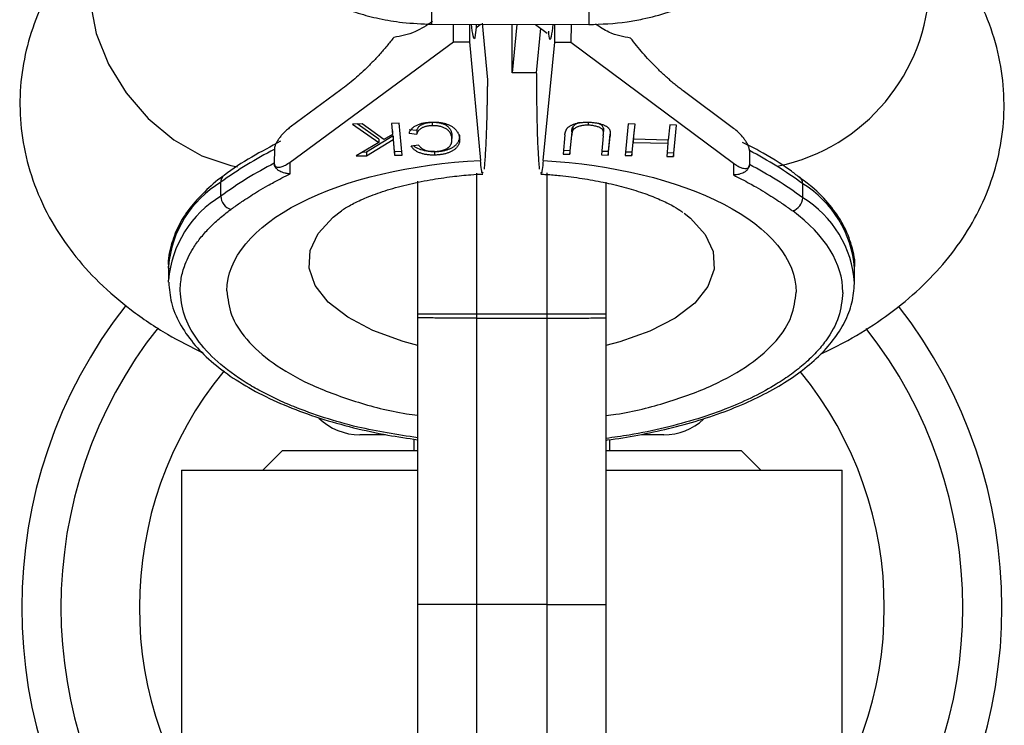
# Model space of a CAD drawing. Units: millimetres. Extents: x -4628 to 4628, y -2580 to 2580.
# Drawn here: x -1325 to -1275, y -1006 to -970 of the extents above; entities that cross this region are included whole.
import ezdxf

# ---------------------------------------------------------------- set-up
doc = ezdxf.new("R2010")
doc.units = ezdxf.units.MM

msp = doc.modelspace()

# ---------------------------------------------------------------- linework, layer by layer
at = {"color": 7, "linetype": 'Continuous', "lineweight": 25}
for p, q in [((-1304.081, -970.27), (-1304.032, -951.544)), ((-1296.032, -951.565), (-1296.081, -970.291)), ((-1304.081, -970.27), (-1296.081, -970.291)), ((-1302.984, -971.169), (-1302.981, -970.273)), ((-1302.153, -970.275), (-1302.156, -971.171)), ((-1301.793, -970.429), (-1301.596, -970.276)), ((-1301.512, -970.211), (-1301.246, -973.11)), ((-1299.749, -970.281), (-1299.988, -972.745)), ((-1299.988, -972.745), (-1299.981, -970.281)), ((-1298.785, -970.284), (-1298.19, -970.726)), ((-1297.811, -971.183), (-1297.809, -970.286)), ((-1296.981, -970.288), (-1296.984, -971.185)), ((-1298.738, -972.748), (-1298.518, -970.482)), ((-1311.307, -977.296), (-1302.984, -971.169)), ((-1302.984, -971.169), (-1302.156, -971.171)), ((-1302.156, -971.171), (-1301.601, -977.218)), ((-1298.398, -977.227), (-1297.811, -971.183)), ((-1297.811, -971.183), (-1296.984, -971.185)), ((-1296.984, -971.185), (-1288.693, -977.356)), ((-1298.738, -972.748), (-1299.988, -972.745)), ((-1308.72, -973.622), (-1311.302, -975.523)), ((-1288.689, -975.582), (-1291.26, -973.668)), ((-1307.632, -975.352), (-1308.135, -975.361)), ((-1306.782, -976.129), (-1307.887, -975.357)), ((-1306.53, -976.157), (-1307.632, -975.352)), ((-1305.753, -975.319), (-1306.133, -975.326)), ((-1306.133, -975.326), (-1306.081, -975.89)), ((-1306.081, -975.712), (-1306.116, -975.326)), ((-1305.603, -976.945), (-1305.753, -975.319)), ((-1304.049, -975.446), (-1304.048, -975.269)), ((-1296.108, -975.267), (-1296.108, -975.42)), ((-1294.065, -975.354), (-1294.222, -976.963)), ((-1293.715, -975.362), (-1294.065, -975.354)), ((-1308.135, -975.361), (-1306.783, -976.306)), ((-1306.081, -975.712), (-1306.081, -975.89)), ((-1304.852, -975.697), (-1305.241, -975.65)), ((-1305.241, -975.827), (-1304.853, -975.875)), ((-1304.852, -975.697), (-1304.853, -975.875)), ((-1296.947, -975.75), (-1297.041, -976.722)), ((-1296.947, -975.75), (-1296.947, -975.927)), ((-1296.887, -975.499), (-1296.888, -975.676)), ((-1295.331, -975.571), (-1295.332, -975.748)), ((-1295.328, -975.816), (-1295.328, -975.639)), ((-1293.732, -975.361), (-1293.79, -975.961)), ((-1293.79, -976.139), (-1293.715, -975.362)), ((-1291.945, -975.402), (-1292.021, -976.179)), ((-1291.595, -975.41), (-1291.945, -975.402)), ((-1291.751, -977.02), (-1291.595, -975.41)), ((-1291.611, -975.41), (-1291.751, -976.843)), ((-1306.783, -976.306), (-1307.933, -976.986)), ((-1306.057, -975.968), (-1307.415, -976.8)), ((-1307.415, -976.977), (-1306.058, -976.146)), ((-1306.782, -976.129), (-1306.783, -976.306)), ((-1306.081, -975.89), (-1306.53, -976.157)), ((-1306.057, -975.968), (-1306.058, -976.146)), ((-1306.058, -976.146), (-1305.984, -976.952)), ((-1305.984, -976.775), (-1306.057, -975.968)), ((-1303.057, -975.92), (-1303.058, -976.098)), ((-1303.055, -976.177), (-1303.054, -975.999)), ((-1297.295, -975.919), (-1297.39, -976.891)), ((-1297.042, -976.899), (-1296.947, -975.927)), ((-1295.338, -975.964), (-1295.433, -976.936)), ((-1294.999, -975.883), (-1295.085, -976.766)), ((-1295.085, -976.944), (-1294.991, -975.972)), ((-1293.805, -976.119), (-1293.871, -976.794)), ((-1293.871, -976.971), (-1293.806, -976.296)), ((-1293.805, -976.119), (-1293.806, -976.296)), ((-1293.806, -976.296), (-1292.036, -976.337)), ((-1293.79, -976.119), (-1293.805, -976.119)), ((-1293.79, -975.961), (-1293.79, -976.139)), ((-1292.021, -976.179), (-1293.79, -976.139)), ((-1292.036, -976.337), (-1292.102, -977.012)), ((-1292.036, -976.179), (-1292.036, -976.337)), ((-1312.115, -976.652), (-1312.117, -977.362)), ((-1307.415, -976.8), (-1307.624, -976.804)), ((-1307.415, -976.8), (-1307.415, -976.977)), ((-1305.62, -976.768), (-1305.984, -976.775)), ((-1305.984, -976.775), (-1305.984, -976.952)), ((-1304.76, -976.434), (-1305.13, -976.491)), ((-1303.949, -976.767), (-1303.95, -976.944)), ((-1297.041, -976.722), (-1297.372, -976.714)), ((-1297.041, -976.722), (-1297.042, -976.899)), ((-1295.085, -976.766), (-1295.416, -976.759)), ((-1295.085, -976.766), (-1295.085, -976.944)), ((-1293.871, -976.794), (-1294.205, -976.786)), ((-1293.871, -976.794), (-1293.871, -976.971)), ((-1291.751, -976.843), (-1292.085, -976.835)), ((-1291.751, -976.843), (-1291.751, -977.02)), ((-1287.881, -976.716), (-1287.883, -977.426)), ((-1287.881, -976.716), (-1287.881, -976.71)), ((-1311.308, -977.896), (-1311.307, -977.296)), ((-1307.933, -976.986), (-1307.415, -976.977)), ((-1305.984, -976.952), (-1305.603, -976.945)), ((-1297.39, -976.891), (-1297.042, -976.899)), ((-1295.433, -976.936), (-1295.085, -976.944)), ((-1294.222, -976.963), (-1293.871, -976.971)), ((-1292.102, -977.012), (-1291.751, -977.02)), ((-1288.693, -977.356), (-1288.695, -977.956)), ((-1301.8, -977.867), (-1301.8, -1022.163)), ((-1298.2, -1022.127), (-1298.2, -977.849)), ((-1314.844, -979.035), (-1314.843, -978.326)), ((-1304.8, -1021.687), (-1304.8, -978.272)), ((-1295.2, -978.329), (-1295.2, -1021.706)), ((-1285.165, -979.114), (-1285.163, -978.405)), ((-1317.514, -982.609), (-1317.516, -983.318)), ((-1282.516, -983.411), (-1282.514, -982.701)), ((-1295.2, -985.05), (-1304.8, -985.05)), ((-1301.8, -985.25), (-1298.2, -985.25)), ((-1306.443, -991.2), (-1307.75, -991.2)), ((-1305, -991.421), (-1305, -992)), ((-1292.25, -991.2), (-1293.373, -991.2)), ((-1295, -992), (-1295, -991.442)), ((-1311.7, -992), (-1312.7, -993)), ((-1311.7, -992), (-1304.8, -992)), ((-1295.2, -992), (-1288.3, -992)), ((-1287.3, -993), (-1288.3, -992)), ((-1316.85, -993), (-1316.85, -1007)), ((-1316.85, -993), (-1304.8, -993)), ((-1295.2, -993), (-1283.15, -993)), ((-1283.15, -1007), (-1283.15, -993)), ((-1298.2, -999.85), (-1301.8, -999.85))]:
    msp.add_line(p, q, dxfattribs=at)
at = {"color": 8, "linetype": 'Continuous', "lineweight": 25, "flags": 128}
for points in [[(-1319.576, -963.958), (-1319.656, -964.021), (-1320.558, -964.992), (-1321.186, -966.211), (-1321.509, -967.62), (-1321.513, -969.154), (-1321.198, -970.741), (-1320.577, -972.306), (-1319.681, -973.777), (-1318.552, -975.084), (-1317.241, -976.167), (-1315.81, -976.975), (-1314.327, -977.471), (-1313.99, -977.537)], [(-1304.8, -986.641), (-1305.551, -986.439), (-1307.087, -985.887), (-1308.373, -985.212), (-1309.366, -984.439), (-1310.03, -983.594), (-1310.342, -982.707), (-1310.291, -981.81), (-1309.878, -980.934), (-1309.119, -980.109), (-1308.693, -979.778)], [(-1291.204, -979.909), (-1290.895, -980.157), (-1290.141, -980.986), (-1289.733, -981.864), (-1289.687, -982.762), (-1290.003, -983.647), (-1290.672, -984.488), (-1291.669, -985.256), (-1292.959, -985.924), (-1294.497, -986.468), (-1295.2, -986.654)]]:
    msp.add_lwpolyline(points, dxfattribs=at)
at = {"color": 7, "linetype": 'Continuous', "lineweight": 25, "flags": 128}
for points in [[(-1317.513, -982.707), (-1317.513, -982.684), (-1317.514, -982.609)], [(-1317.515, -983.416), (-1317.515, -983.393), (-1317.516, -983.318)]]:
    msp.add_lwpolyline(points, dxfattribs=at)
at = {"color": 8, "linetype": 'Continuous', "lineweight": 25}
for centre, radius, start, end in [((-1288.392, -968.002), 9.704, 281.8595, 358.4273), ((-1311.956, -983.101), 5.58, 121.1556, 174.9379), ((-1314.446, -978.305), 0.397, 127.6979, 183.0669), ((-1285.557, -978.381), 0.395, 356.5221, 54.6391), ((-1288.075, -983.164), 5.58, 4.7593, 58.5416), ((-1311.958, -983.811), 5.58, 121.1556, 174.9379), ((-1288.057, -983.855), 5.554, 3.9302, 58.6117), ((-1300, -1000), 23, 141.6969, 218.3399), ((-1300, -1000), 23, 321.841, 38.1822)]:
    msp.add_arc(centre, radius, start, end, dxfattribs=at)
at = {"color": 7, "linetype": 'Continuous', "lineweight": 25}
for centre, radius, start, end in [((-1302.867, -994.781), 20.352, 117.0285, 126.0462), ((-1297.225, -994.796), 20.352, 53.651, 62.6687), ((-1302.869, -995.491), 20.352, 117.0285, 126.0462), ((-1297.227, -995.506), 20.352, 53.651, 62.6687), ((-1314.105, -979.013), 0.74, 181.7087, 251.6758), ((-1285.904, -979.088), 0.74, 288.0214, 357.9885), ((-1300, -1000), 25, 141.9841, 218.064), ((-1300, -1000), 25, 322.1193, 37.9103), ((-1300, -1000), 19, 140.5872, 219.3455), ((-1300, -1000), 19, 320.7115, 39.2712), ((-1307.75, -988.2), 3, 225.7845, 270), ((-1292.25, -988.2), 3, 270, 312.6926)]:
    msp.add_arc(centre, radius, start, end, dxfattribs=at)
for points, knots in [([(-1316.029, -959.345), (-1316.036, -959.452), (-1316.079, -960.158), (-1315.848, -961.486), (-1315.324, -963.205), (-1314.498, -964.781), (-1313.467, -966.168), (-1312.23, -967.383), (-1310.838, -968.394), (-1309.365, -969.174), (-1307.996, -969.685), (-1306.742, -970.006), (-1305.485, -970.22), (-1304.584, -970.252), (-1304.081, -970.27)], [0, 0, 0, 0, 0.018498, 0.121878, 0.229256, 0.326486, 0.423691, 0.520478, 0.616029, 0.708355, 0.79378, 0.854184, 0.918676, 1, 1, 1, 1]), ([(-1296.081, -970.291), (-1295.425, -970.266), (-1294.497, -970.23), (-1293.147, -969.98), (-1292.003, -969.676), (-1290.689, -969.169), (-1289.384, -968.483), (-1288.122, -967.605), (-1286.957, -966.538), (-1285.932, -965.292), (-1285.087, -963.883), (-1284.47, -962.332), (-1284.103, -960.799), (-1284.087, -959.788), (-1284.079, -959.343)], [0, 0, 0, 0, 0.105512, 0.1492, 0.221548, 0.296854, 0.377762, 0.462365, 0.54995, 0.640022, 0.732332, 0.826843, 0.923714, 1, 1, 1, 1]), ([(-1284.259, -987.094), (-1283.788, -986.866), (-1282.691, -986.334), (-1281.118, -985.334), (-1279.542, -984.111), (-1278.153, -982.734), (-1276.977, -981.22), (-1276.037, -979.581), (-1275.355, -977.832), (-1274.95, -975.992), (-1274.844, -974.088), (-1275.055, -972.153), (-1275.599, -970.223), (-1276.455, -968.413), (-1277.575, -966.744), (-1278.945, -965.251), (-1280.009, -964.269), (-1280.661, -963.835), (-1280.712, -963.801)], [0, 0, 0, 0, 0.052158, 0.121491, 0.190735, 0.258751, 0.32492, 0.389422, 0.452895, 0.516105, 0.579835, 0.644931, 0.712223, 0.78293, 0.849564, 0.919696, 0.993668, 1, 1, 1, 1]), ([(-1319.557, -963.978), (-1319.85, -964.2), (-1320.668, -964.817), (-1321.827, -966.002), (-1323.009, -967.51), (-1323.947, -969.15), (-1324.629, -970.899), (-1325.034, -972.739), (-1325.14, -974.643), (-1324.929, -976.578), (-1324.385, -978.508), (-1323.53, -980.319), (-1322.406, -981.984), (-1321.05, -983.492), (-1319.432, -984.873), (-1317.662, -986.075), (-1316.357, -986.732), (-1315.738, -987.043)], [0, 0, 0, 0, 0.038521, 0.107442, 0.174492, 0.239852, 0.304169, 0.36822, 0.432798, 0.49876, 0.566948, 0.638595, 0.706116, 0.777181, 0.852137, 0.929873, 1, 1, 1, 1]), ([(-1304.039, -970.135), (-1304.335, -970.327), (-1305.015, -970.77), (-1305.661, -970.882), (-1306.026, -970.945)], [0, 0, 0, 0, 0.434966, 1, 1, 1, 1]), ([(-1301.817, -970.276), (-1301.832, -970.477), (-1301.875, -971.077), (-1301.962, -971.086), (-1302.031, -970.5), (-1302.058, -970.275)], [0, 0, 0, 0, 0.2372762, 0.7061742, 1, 1, 1, 1]), ([(-1297.906, -970.286), (-1297.935, -970.516), (-1298.01, -971.11), (-1298.087, -971.148), (-1298.118, -970.672), (-1298.121, -970.619)], [0, 0, 0, 0, 0.358824, 0.928926, 1, 1, 1, 1]), ([(-1293.941, -970.977), (-1294.305, -970.916), (-1294.889, -970.817), (-1295.502, -970.418), (-1295.734, -970.268)], [0, 0, 0, 0, 0.623336, 1, 1, 1, 1]), ([(-1306.026, -970.945), (-1306.084, -971.02), (-1306.2, -971.17), (-1306.378, -971.387), (-1306.559, -971.601), (-1306.744, -971.811), (-1306.932, -972.016), (-1307.123, -972.217), (-1307.367, -972.464), (-1307.663, -972.748), (-1308.012, -973.06), (-1308.365, -973.354), (-1308.601, -973.533), (-1308.72, -973.622)], [0, 0, 0, 0, 0.06685, 0.134466, 0.202891, 0.27217, 0.342345, 0.413456, 0.485543, 0.612828, 0.740873, 0.869867, 1, 1, 1, 1]), ([(-1291.26, -973.668), (-1291.328, -973.617), (-1291.463, -973.515), (-1291.665, -973.354), (-1291.866, -973.186), (-1292.065, -973.012), (-1292.264, -972.832), (-1292.461, -972.646), (-1292.704, -972.406), (-1292.991, -972.108), (-1293.318, -971.746), (-1293.634, -971.372), (-1293.839, -971.108), (-1293.941, -970.977)], [0, 0, 0, 0, 0.0744882, 0.1485881, 0.2223338, 0.2957604, 0.3689031, 0.4417977, 0.5144801, 0.6399484, 0.7625432, 0.8824828, 1, 1, 1, 1]), ([(-1298.582, -977.666), (-1298.585, -977.635), (-1298.592, -977.572), (-1298.601, -977.464), (-1298.612, -977.342), (-1298.622, -977.206), (-1298.632, -977.053), (-1298.647, -976.79), (-1298.668, -976.384), (-1298.687, -975.836), (-1298.701, -975.287), (-1298.712, -974.768), (-1298.721, -974.245), (-1298.728, -973.725), (-1298.732, -973.216), (-1298.733, -972.872), (-1298.734, -972.707)], [0, 0, 0, 0, 0.037497, 0.076716, 0.117655, 0.160313, 0.204691, 0.250787, 0.375413, 0.500005, 0.596088, 0.687063, 0.772936, 0.853713, 0.9294, 1, 1, 1, 1]), ([(-1301.246, -973.11), (-1301.247, -973.194), (-1301.249, -973.363), (-1301.252, -973.614), (-1301.256, -973.868), (-1301.261, -974.123), (-1301.266, -974.379), (-1301.274, -974.762), (-1301.287, -975.296), (-1301.308, -975.911), (-1301.333, -976.473), (-1301.356, -976.887), (-1301.377, -977.203), (-1301.397, -977.449), (-1301.412, -977.587), (-1301.42, -977.659)], [0, 0, 0, 0, 0.038575, 0.078379, 0.119413, 0.161677, 0.205172, 0.249898, 0.362686, 0.500094, 0.62491, 0.749749, 0.827747, 0.911164, 1, 1, 1, 1]), ([(-1305.241, -975.827), (-1305.232, -975.805), (-1305.215, -975.761), (-1305.179, -975.698), (-1305.138, -975.64), (-1305.09, -975.585), (-1305.037, -975.535), (-1304.976, -975.489), (-1304.909, -975.448), (-1304.835, -975.41), (-1304.756, -975.377), (-1304.673, -975.348), (-1304.584, -975.324), (-1304.491, -975.303), (-1304.394, -975.286), (-1304.291, -975.274), (-1304.184, -975.265), (-1304.111, -975.263), (-1304.073, -975.262)], [0, 0, 0, 0, 0.079726, 0.15535, 0.227148, 0.295445, 0.360963, 0.423449, 0.484045, 0.542968, 0.600523, 0.656669, 0.712446, 0.768017, 0.824081, 0.881198, 0.939582, 1, 1, 1, 1]), ([(-1304.852, -975.697), (-1304.847, -975.68), (-1304.836, -975.647), (-1304.815, -975.6), (-1304.788, -975.555), (-1304.757, -975.514), (-1304.72, -975.476), (-1304.678, -975.441), (-1304.631, -975.409), (-1304.579, -975.381), (-1304.523, -975.356), (-1304.464, -975.334), (-1304.402, -975.315), (-1304.337, -975.299), (-1304.269, -975.287), (-1304.198, -975.277), (-1304.124, -975.271), (-1304.074, -975.27), (-1304.048, -975.269)], [0, 0, 0, 0, 0.082597, 0.160572, 0.234934, 0.304718, 0.371662, 0.435546, 0.49733, 0.556734, 0.614084, 0.670256, 0.725318, 0.779032, 0.833403, 0.887728, 0.942883, 1, 1, 1, 1]), ([(-1304.073, -975.262), (-1304.041, -975.262), (-1303.976, -975.261), (-1303.881, -975.264), (-1303.789, -975.269), (-1303.701, -975.278), (-1303.615, -975.289), (-1303.533, -975.303), (-1303.455, -975.32), (-1303.38, -975.34), (-1303.308, -975.363), (-1303.239, -975.39), (-1303.173, -975.42), (-1303.111, -975.454), (-1303.05, -975.491), (-1302.992, -975.531), (-1302.939, -975.576), (-1302.887, -975.623), (-1302.84, -975.673), (-1302.798, -975.726), (-1302.762, -975.781), (-1302.732, -975.838), (-1302.707, -975.898), (-1302.686, -975.96), (-1302.672, -976.025), (-1302.667, -976.068), (-1302.664, -976.091)], [0, 0, 0, 0, 0.038322, 0.07558, 0.111674, 0.146797, 0.181354, 0.215349, 0.249015, 0.282595, 0.316716, 0.351628, 0.387757, 0.425163, 0.464203, 0.504865, 0.547399, 0.592227, 0.638605, 0.685956, 0.73444, 0.784478, 0.83572, 0.888813, 0.943518, 1, 1, 1, 1]), ([(-1304.048, -975.269), (-1304.014, -975.269), (-1303.947, -975.269), (-1303.847, -975.275), (-1303.753, -975.286), (-1303.664, -975.303), (-1303.579, -975.325), (-1303.499, -975.353), (-1303.424, -975.386), (-1303.355, -975.424), (-1303.29, -975.467), (-1303.235, -975.516), (-1303.186, -975.571), (-1303.146, -975.63), (-1303.112, -975.695), (-1303.085, -975.766), (-1303.066, -975.841), (-1303.06, -975.893), (-1303.057, -975.92)], [0, 0, 0, 0, 0.053388, 0.104943, 0.15477, 0.204473, 0.254571, 0.305674, 0.358804, 0.41443, 0.472944, 0.534708, 0.60007, 0.670045, 0.744694, 0.82435, 0.909242, 1, 1, 1, 1]), ([(-1297.295, -975.919), (-1297.293, -975.902), (-1297.29, -975.868), (-1297.28, -975.818), (-1297.269, -975.77), (-1297.254, -975.726), (-1297.237, -975.684), (-1297.219, -975.644), (-1297.196, -975.607), (-1297.171, -975.573), (-1297.142, -975.54), (-1297.108, -975.509), (-1297.068, -975.48), (-1297.022, -975.451), (-1296.97, -975.424), (-1296.914, -975.398), (-1296.851, -975.373), (-1296.784, -975.349), (-1296.712, -975.328), (-1296.636, -975.309), (-1296.557, -975.294), (-1296.474, -975.282), (-1296.389, -975.273), (-1296.3, -975.268), (-1296.207, -975.265), (-1296.145, -975.266), (-1296.113, -975.266)], [0, 0, 0, 0, 0.054153, 0.105736, 0.154758, 0.201347, 0.24547, 0.286849, 0.326369, 0.36331, 0.399074, 0.435048, 0.471171, 0.507685, 0.54483, 0.582828, 0.622107, 0.662828, 0.703839, 0.744303, 0.785151, 0.826209, 0.867987, 0.910469, 0.954607, 1, 1, 1, 1]), ([(-1296.547, -975.297), (-1296.563, -975.3), (-1296.658, -975.319), (-1296.79, -975.389), (-1296.855, -975.462), (-1296.887, -975.499)], [0, 0, 0, 0, 0.09511, 0.547219, 1, 1, 1, 1]), ([(-1296.113, -975.266), (-1296.078, -975.268), (-1296.011, -975.27), (-1295.911, -975.277), (-1295.816, -975.286), (-1295.725, -975.298), (-1295.637, -975.313), (-1295.554, -975.331), (-1295.474, -975.352), (-1295.4, -975.375), (-1295.33, -975.401), (-1295.267, -975.429), (-1295.21, -975.458), (-1295.159, -975.489), (-1295.115, -975.522), (-1295.077, -975.557), (-1295.045, -975.593), (-1295.029, -975.618), (-1295.021, -975.631)], [0, 0, 0, 0, 0.0716551, 0.1413613, 0.2083801, 0.2740816, 0.3388266, 0.40211, 0.4649982, 0.5276888, 0.5892556, 0.6497851, 0.7086423, 0.766585, 0.8244482, 0.8822746, 0.9404961, 1, 1, 1, 1]), ([(-1295.331, -975.571), (-1295.345, -975.526), (-1295.367, -975.46), (-1295.47, -975.384), (-1295.56, -975.339), (-1295.633, -975.322), (-1295.663, -975.315)], [0, 0, 0, 0, 0.425866, 0.6354924, 0.8527957, 1, 1, 1, 1]), ([(-1311.302, -975.523), (-1311.335, -975.547), (-1311.399, -975.596), (-1311.494, -975.677), (-1311.586, -975.763), (-1311.674, -975.853), (-1311.771, -975.963), (-1311.873, -976.091), (-1311.963, -976.226), (-1312.026, -976.341), (-1312.066, -976.43), (-1312.093, -976.51), (-1312.111, -976.582), (-1312.114, -976.625), (-1312.115, -976.646)], [0, 0, 0, 0, 0.106291, 0.20893, 0.308158, 0.404242, 0.497476, 0.631536, 0.748197, 0.815179, 0.874049, 0.920167, 0.961358, 1, 1, 1, 1]), ([(-1304.049, -975.446), (-1304.075, -975.447), (-1304.125, -975.449), (-1304.199, -975.455), (-1304.269, -975.464), (-1304.338, -975.476), (-1304.402, -975.492), (-1304.464, -975.511), (-1304.523, -975.533), (-1304.579, -975.558), (-1304.631, -975.586), (-1304.678, -975.618), (-1304.72, -975.653), (-1304.757, -975.691), (-1304.788, -975.732), (-1304.816, -975.777), (-1304.837, -975.825), (-1304.847, -975.858), (-1304.853, -975.875)], [0, 0, 0, 0, 0.057117, 0.112272, 0.166597, 0.220968, 0.274682, 0.329744, 0.385916, 0.443266, 0.50267, 0.564454, 0.628338, 0.695282, 0.765066, 0.839428, 0.917403, 1, 1, 1, 1]), ([(-1303.058, -976.098), (-1303.061, -976.071), (-1303.067, -976.018), (-1303.086, -975.943), (-1303.113, -975.873), (-1303.146, -975.808), (-1303.187, -975.748), (-1303.235, -975.694), (-1303.291, -975.645), (-1303.355, -975.601), (-1303.425, -975.563), (-1303.499, -975.53), (-1303.579, -975.503), (-1303.664, -975.481), (-1303.754, -975.463), (-1303.848, -975.452), (-1303.947, -975.446), (-1304.015, -975.446), (-1304.049, -975.446)], [0, 0, 0, 0, 0.090758, 0.17565, 0.255306, 0.329955, 0.39993, 0.465292, 0.527056, 0.58557, 0.641196, 0.694326, 0.745429, 0.795527, 0.84523, 0.895057, 0.946612, 1, 1, 1, 1]), ([(-1296.947, -975.75), (-1296.945, -975.735), (-1296.942, -975.706), (-1296.937, -975.664), (-1296.93, -975.627), (-1296.923, -975.593), (-1296.916, -975.564), (-1296.907, -975.539), (-1296.899, -975.517), (-1296.891, -975.505), (-1296.887, -975.499)], [0, 0, 0, 0, 0.180776, 0.345003, 0.493991, 0.626505, 0.74261, 0.843666, 0.929804, 1, 1, 1, 1]), ([(-1296.888, -975.676), (-1296.891, -975.682), (-1296.899, -975.695), (-1296.908, -975.716), (-1296.916, -975.741), (-1296.924, -975.771), (-1296.931, -975.804), (-1296.937, -975.841), (-1296.943, -975.883), (-1296.946, -975.912), (-1296.947, -975.927)], [0, 0, 0, 0, 0.070196, 0.156334, 0.25739, 0.373495, 0.506009, 0.654997, 0.819224, 1, 1, 1, 1]), ([(-1296.108, -975.42), (-1296.137, -975.42), (-1296.194, -975.419), (-1296.279, -975.424), (-1296.362, -975.433), (-1296.443, -975.445), (-1296.521, -975.462), (-1296.593, -975.483), (-1296.659, -975.507), (-1296.719, -975.534), (-1296.772, -975.565), (-1296.818, -975.599), (-1296.858, -975.636), (-1296.878, -975.663), (-1296.888, -975.676)], [0, 0, 0, 0, 0.082742, 0.16535, 0.247599, 0.330814, 0.414234, 0.495541, 0.576674, 0.657239, 0.739747, 0.822921, 0.909668, 1, 1, 1, 1]), ([(-1295.332, -975.748), (-1295.335, -975.733), (-1295.342, -975.703), (-1295.364, -975.66), (-1295.395, -975.621), (-1295.435, -975.585), (-1295.488, -975.553), (-1295.552, -975.523), (-1295.63, -975.496), (-1295.718, -975.471), (-1295.813, -975.451), (-1295.91, -975.435), (-1296.009, -975.424), (-1296.075, -975.421), (-1296.108, -975.42)], [0, 0, 0, 0, 0.087013, 0.168182, 0.24524, 0.319409, 0.393628, 0.47179, 0.555, 0.645723, 0.738113, 0.826853, 0.913942, 1, 1, 1, 1]), ([(-1295.338, -975.964), (-1295.337, -975.95), (-1295.335, -975.924), (-1295.332, -975.887), (-1295.33, -975.854), (-1295.328, -975.825), (-1295.328, -975.8), (-1295.328, -975.779), (-1295.329, -975.762), (-1295.331, -975.752), (-1295.332, -975.748)], [0, 0, 0, 0, 0.190727, 0.363404, 0.516534, 0.650123, 0.765672, 0.863212, 0.941303, 1, 1, 1, 1]), ([(-1295.331, -975.689), (-1295.33, -975.675), (-1295.327, -975.636), (-1295.329, -975.597), (-1295.331, -975.571)], [0, 0, 0, 0, 0.345776, 1, 1, 1, 1]), ([(-1295.021, -975.631), (-1295.017, -975.64), (-1295.007, -975.659), (-1294.998, -975.69), (-1294.991, -975.726), (-1294.986, -975.766), (-1294.984, -975.811), (-1294.983, -975.861), (-1294.985, -975.915), (-1294.989, -975.952), (-1294.991, -975.972)], [0, 0, 0, 0, 0.078652, 0.169675, 0.274463, 0.392189, 0.524001, 0.669032, 0.827356, 1, 1, 1, 1]), ([(-1287.881, -976.71), (-1287.882, -976.695), (-1287.883, -976.663), (-1287.893, -976.612), (-1287.908, -976.557), (-1287.932, -976.488), (-1287.969, -976.404), (-1288.031, -976.289), (-1288.12, -976.154), (-1288.264, -975.971), (-1288.456, -975.767), (-1288.609, -975.646), (-1288.689, -975.582)], [0, 0, 0, 0, 0.028804, 0.058723, 0.090852, 0.126082, 0.18467, 0.251958, 0.368356, 0.502725, 0.740962, 1, 1, 1, 1]), ([(-1311.795, -976.233), (-1312.292, -976.5), (-1313.314, -977.048), (-1314.261, -977.646), (-1314.676, -977.983), (-1314.687, -977.992)], [0, 0, 0, 0, 0.478679, 0.985695, 1, 1, 1, 1]), ([(-1303.959, -976.76), (-1303.936, -976.759), (-1303.889, -976.758), (-1303.821, -976.754), (-1303.756, -976.747), (-1303.692, -976.739), (-1303.632, -976.728), (-1303.574, -976.715), (-1303.519, -976.7), (-1303.466, -976.683), (-1303.417, -976.664), (-1303.37, -976.642), (-1303.326, -976.618), (-1303.284, -976.592), (-1303.247, -976.564), (-1303.211, -976.533), (-1303.179, -976.5), (-1303.149, -976.464), (-1303.123, -976.427), (-1303.102, -976.386), (-1303.084, -976.344), (-1303.07, -976.299), (-1303.061, -976.252), (-1303.055, -976.203), (-1303.054, -976.151), (-1303.057, -976.116), (-1303.058, -976.098)], [0, 0, 0, 0, 0.0369019, 0.072974, 0.1079802, 0.1425613, 0.1764641, 0.2098906, 0.2432404, 0.2768689, 0.310908, 0.345087, 0.3806981, 0.4174386, 0.4553166, 0.4949043, 0.5360167, 0.5791027, 0.6240205, 0.6707336, 0.7199556, 0.771014, 0.8244033, 0.8802552, 0.9390037, 1, 1, 1, 1]), ([(-1302.664, -976.091), (-1302.663, -976.113), (-1302.66, -976.156), (-1302.663, -976.219), (-1302.671, -976.28), (-1302.685, -976.338), (-1302.706, -976.394), (-1302.733, -976.448), (-1302.765, -976.499), (-1302.802, -976.547), (-1302.846, -976.593), (-1302.893, -976.637), (-1302.945, -976.677), (-1303, -976.715), (-1303.061, -976.749), (-1303.125, -976.782), (-1303.194, -976.811), (-1303.267, -976.837), (-1303.343, -976.861), (-1303.423, -976.881), (-1303.504, -976.9), (-1303.588, -976.914), (-1303.675, -976.926), (-1303.765, -976.935), (-1303.856, -976.942), (-1303.919, -976.943), (-1303.95, -976.944)], [0, 0, 0, 0, 0.056204, 0.110435, 0.162517, 0.212837, 0.261285, 0.308242, 0.353584, 0.397748, 0.440649, 0.482109, 0.522291, 0.561329, 0.599499, 0.636879, 0.673862, 0.710453, 0.747074, 0.78293, 0.818489, 0.85433, 0.889877, 0.926138, 0.962811, 1, 1, 1, 1]), ([(-1303.949, -976.767), (-1303.918, -976.766), (-1303.856, -976.764), (-1303.764, -976.758), (-1303.675, -976.749), (-1303.588, -976.737), (-1303.504, -976.722), (-1303.422, -976.704), (-1303.343, -976.684), (-1303.267, -976.66), (-1303.194, -976.633), (-1303.125, -976.604), (-1303.061, -976.572), (-1303, -976.537), (-1302.945, -976.499), (-1302.892, -976.459), (-1302.846, -976.416), (-1302.802, -976.37), (-1302.764, -976.321), (-1302.732, -976.27), (-1302.706, -976.217), (-1302.685, -976.161), (-1302.671, -976.103), (-1302.662, -976.042), (-1302.659, -975.978), (-1302.662, -975.935), (-1302.664, -975.913)], [0, 0, 0, 0, 0.037189, 0.073862, 0.110123, 0.14567, 0.181511, 0.21707, 0.252926, 0.289547, 0.326138, 0.363121, 0.400501, 0.438671, 0.477709, 0.517891, 0.559351, 0.602252, 0.646416, 0.691758, 0.738715, 0.787163, 0.837483, 0.889565, 0.943796, 1, 1, 1, 1]), ([(-1285.338, -978.077), (-1285.49, -977.957), (-1286.098, -977.477), (-1287.065, -976.879), (-1287.952, -976.437), (-1288.231, -976.298)], [0, 0, 0, 0, 0.18512, 0.743514, 1, 1, 1, 1]), ([(-1303.95, -976.944), (-1303.984, -976.944), (-1304.051, -976.945), (-1304.151, -976.941), (-1304.247, -976.933), (-1304.341, -976.921), (-1304.431, -976.906), (-1304.517, -976.887), (-1304.599, -976.863), (-1304.679, -976.836), (-1304.755, -976.806), (-1304.824, -976.771), (-1304.889, -976.734), (-1304.949, -976.692), (-1305.002, -976.647), (-1305.05, -976.598), (-1305.094, -976.546), (-1305.118, -976.509), (-1305.13, -976.491)], [0, 0, 0, 0, 0.061388, 0.121254, 0.179635, 0.237331, 0.294513, 0.351716, 0.409473, 0.468397, 0.528232, 0.58915, 0.651334, 0.715536, 0.782324, 0.851758, 0.92396, 1, 1, 1, 1]), ([(-1303.949, -976.767), (-1304.09, -976.763), (-1304.37, -976.756), (-1304.731, -976.65), (-1304.932, -976.545), (-1304.988, -976.477), (-1304.994, -976.47)], [0, 0, 0, 0, 0.3200247, 0.6397792, 0.9600173, 1, 1, 1, 1]), ([(-1304.76, -976.434), (-1304.751, -976.448), (-1304.733, -976.474), (-1304.7, -976.512), (-1304.666, -976.548), (-1304.628, -976.58), (-1304.588, -976.61), (-1304.544, -976.637), (-1304.498, -976.662), (-1304.45, -976.684), (-1304.398, -976.703), (-1304.343, -976.719), (-1304.286, -976.733), (-1304.226, -976.744), (-1304.163, -976.752), (-1304.098, -976.757), (-1304.029, -976.76), (-1303.983, -976.76), (-1303.959, -976.76)], [0, 0, 0, 0, 0.079521, 0.156058, 0.228239, 0.296573, 0.362432, 0.425115, 0.485525, 0.543647, 0.600452, 0.655914, 0.71105, 0.766974, 0.822919, 0.880193, 0.938666, 1, 1, 1, 1]), ([(-1314.535, -983.858), (-1314.531, -982.206), (-1313.209, -980.614), (-1308.436, -978.164), (-1305.153, -977.391), (-1301.601, -977.218)], [0, 0, 0, 0, 0.5, 0.5, 1, 1, 1, 1]), ([(-1312.117, -977.368), (-1312.117, -977.379), (-1312.116, -977.402), (-1312.109, -977.433), (-1312.1, -977.461), (-1312.086, -977.486), (-1312.064, -977.515), (-1312.029, -977.542), (-1311.966, -977.565), (-1311.877, -977.568), (-1311.734, -977.538), (-1311.541, -977.457), (-1311.387, -977.351), (-1311.307, -977.296)], [0, 0, 0, 0, 0.022949, 0.046506, 0.07126, 0.097718, 0.126299, 0.184708, 0.251929, 0.367912, 0.50211, 0.739925, 1, 1, 1, 1]), ([(-1311.308, -977.896), (-1311.344, -977.895), (-1311.411, -977.893), (-1311.502, -977.881), (-1311.605, -977.861), (-1311.716, -977.826), (-1311.844, -977.767), (-1311.958, -977.688), (-1312.047, -977.587), (-1312.105, -977.48), (-1312.113, -977.404), (-1312.117, -977.368)], [0, 0, 0, 0, 0.097434, 0.180777, 0.249986, 0.382198, 0.499525, 0.640876, 0.76973, 0.888417, 1, 1, 1, 1]), ([(-1301.482, -977.815), (-1301.489, -977.843), (-1301.525, -977.971), (-1301.567, -977.551), (-1301.601, -977.218)], [0, 0, 0, 0, 0.210885, 1, 1, 1, 1]), ([(-1298.398, -977.227), (-1298.434, -977.559), (-1298.479, -977.98), (-1298.513, -977.85), (-1298.521, -977.823)], [0, 0, 0, 0, 0.7884119, 1, 1, 1, 1]), ([(-1298.398, -977.227), (-1294.848, -977.419), (-1291.568, -978.209), (-1286.809, -980.684), (-1285.495, -982.282), (-1285.5, -983.935)], [0, 0, 0, 0, 0.5, 0.5, 1, 1, 1, 1]), ([(-1288.693, -977.356), (-1288.66, -977.38), (-1288.595, -977.426), (-1288.5, -977.486), (-1288.409, -977.536), (-1288.322, -977.575), (-1288.225, -977.609), (-1288.124, -977.631), (-1288.035, -977.628), (-1287.972, -977.606), (-1287.932, -977.576), (-1287.905, -977.536), (-1287.887, -977.49), (-1287.884, -977.451), (-1287.883, -977.432)], [0, 0, 0, 0, 0.1068893, 0.2098899, 0.3092441, 0.4052214, 0.4981211, 0.6320182, 0.7482695, 0.8151934, 0.8738833, 0.9201761, 0.9614274, 1, 1, 1, 1]), ([(-1287.883, -977.432), (-1287.884, -977.45), (-1287.887, -977.486), (-1287.901, -977.541), (-1287.924, -977.594), (-1287.955, -977.647), (-1287.996, -977.698), (-1288.045, -977.746), (-1288.102, -977.791), (-1288.18, -977.84), (-1288.286, -977.888), (-1288.412, -977.926), (-1288.55, -977.951), (-1288.643, -977.954), (-1288.695, -977.956)], [0, 0, 0, 0, 0.055216, 0.111763, 0.170088, 0.230598, 0.29365, 0.359559, 0.428593, 0.500978, 0.617675, 0.750141, 0.859699, 1, 1, 1, 1]), ([(-1314.686, -977.993), (-1314.702, -978.003), (-1315.084, -978.254), (-1315.685, -978.805), (-1316.463, -979.648), (-1317.046, -980.565), (-1317.404, -981.553), (-1317.561, -982.287), (-1317.504, -982.679), (-1317.498, -982.719)], [0, 0, 0, 0, 0.008016, 0.195605, 0.384411, 0.575555, 0.771404, 0.976805, 1, 1, 1, 1]), ([(-1314.337, -979.716), (-1314.283, -979.676), (-1314.08, -979.528), (-1313.619, -979.209), (-1313.043, -978.844), (-1312.506, -978.53), (-1312.108, -978.309), (-1311.729, -978.108), (-1311.448, -977.966), (-1311.308, -977.896)], [0, 0, 0, 0, 0.061545, 0.228212, 0.499986, 0.651515, 0.749992, 0.874989, 1, 1, 1, 1]), ([(-1308.687, -979.778), (-1308.668, -979.763), (-1308.566, -979.684), (-1308.151, -979.438), (-1307.434, -979.101), (-1306.488, -978.755), (-1305.392, -978.448), (-1304.227, -978.205), (-1303.118, -978.043), (-1302.21, -977.945), (-1301.68, -977.918), (-1301.475, -977.908)], [0, 0, 0, 0, 0.029304, 0.161959, 0.298897, 0.439444, 0.581032, 0.717297, 0.839809, 0.937927, 1, 1, 1, 1]), ([(-1298.525, -977.917), (-1298.43, -977.92), (-1298.096, -977.931), (-1297.388, -978.003), (-1296.402, -978.123), (-1295.305, -978.322), (-1294.262, -978.57), (-1293.312, -978.862), (-1292.497, -979.176), (-1291.859, -979.484), (-1291.444, -979.731), (-1291.318, -979.829), (-1291.273, -979.863)], [0, 0, 0, 0, 0.02773, 0.098189, 0.213462, 0.330566, 0.452815, 0.576065, 0.698343, 0.818273, 0.935355, 1, 1, 1, 1]), ([(-1288.695, -977.956), (-1288.555, -978.027), (-1288.276, -978.17), (-1287.897, -978.373), (-1287.501, -978.596), (-1286.965, -978.913), (-1286.39, -979.281), (-1285.931, -979.603), (-1285.73, -979.751), (-1285.675, -979.792)], [0, 0, 0, 0, 0.125011, 0.250008, 0.348496, 0.500014, 0.771787, 0.938454, 1, 1, 1, 1]), ([(-1282.522, -982.772), (-1282.519, -982.752), (-1282.464, -982.347), (-1282.633, -981.57), (-1283.046, -980.49), (-1283.747, -979.49), (-1284.509, -978.682), (-1285.118, -978.238), (-1285.339, -978.078)], [0, 0, 0, 0, 0.011993, 0.23779, 0.45172, 0.665992, 0.878955, 1, 1, 1, 1]), ([(-1316.917, -983.852), (-1316.916, -983.805), (-1316.914, -983.622), (-1316.872, -983.212), (-1316.704, -982.535), (-1316.361, -981.825), (-1315.904, -981.178), (-1315.46, -980.673), (-1315.029, -980.265), (-1314.644, -979.948), (-1314.44, -979.793), (-1314.337, -979.716)], [0, 0, 0, 0, 0.0319, 0.125876, 0.281902, 0.499931, 0.624944, 0.749954, 0.874974, 0.937482, 1, 1, 1, 1]), ([(-1317.5, -983.428), (-1317.473, -983.775), (-1317.418, -984.488), (-1316.973, -985.53), (-1316.292, -986.532), (-1315.372, -987.463), (-1314.246, -988.317), (-1312.93, -989.09), (-1311.447, -989.774), (-1309.826, -990.363), (-1308.113, -990.845), (-1306.435, -991.213), (-1305.312, -991.377), (-1304.8, -991.452)], [0, 0, 0, 0, 0.090357, 0.185852, 0.2815, 0.376564, 0.470928, 0.564652, 0.657842, 0.750183, 0.840801, 0.927454, 1, 1, 1, 1]), ([(-1295.2, -991.471), (-1295.175, -991.468), (-1294.62, -991.406), (-1293.541, -991.217), (-1291.971, -990.891), (-1290.432, -990.468), (-1288.964, -989.965), (-1287.599, -989.383), (-1286.361, -988.727), (-1285.268, -988.005), (-1284.334, -987.219), (-1283.568, -986.37), (-1282.991, -985.456), (-1282.604, -984.486), (-1282.55, -983.815), (-1282.524, -983.481)], [0, 0, 0, 0, 0.0034537, 0.0773744, 0.1557556, 0.2364903, 0.3187489, 0.401904, 0.4855772, 0.56959, 0.6539676, 0.7388929, 0.8248695, 0.9129626, 1, 1, 1, 1]), ([(-1301.8, -985.25), (-1301.998, -985.25), (-1302.193, -985.25), (-1302.576, -985.25), (-1302.767, -985.25), (-1303.13, -985.249), (-1303.302, -985.249), (-1303.628, -985.248), (-1303.782, -985.248), (-1304.059, -985.247), (-1304.183, -985.247), (-1304.403, -985.246), (-1304.496, -985.246), (-1304.646, -985.245), (-1304.703, -985.244), (-1304.781, -985.243), (-1304.8, -985.243), (-1304.8, -985.242)], [0, 0, 0, 0, 0.125, 0.125, 0.25, 0.25, 0.375, 0.375, 0.5, 0.5, 0.625, 0.625, 0.75, 0.75, 0.875, 0.875, 1, 1, 1, 1]), ([(-1298.2, -985.25), (-1298.002, -985.25), (-1297.807, -985.25), (-1297.424, -985.25), (-1297.233, -985.25), (-1296.87, -985.249), (-1296.698, -985.249), (-1296.372, -985.248), (-1296.218, -985.248), (-1295.941, -985.247), (-1295.817, -985.247), (-1295.597, -985.246), (-1295.504, -985.246), (-1295.354, -985.245), (-1295.297, -985.244), (-1295.219, -985.243), (-1295.2, -985.243), (-1295.2, -985.242)], [0, 0, 0, 0, 0.125, 0.125, 0.25, 0.25, 0.375, 0.375, 0.5, 0.5, 0.625, 0.625, 0.75, 0.75, 0.875, 0.875, 1, 1, 1, 1]), ([(-1301.8, -999.85), (-1302.07, -999.85), (-1302.331, -999.85), (-1302.832, -999.85), (-1303.06, -999.85), (-1303.472, -999.85), (-1303.649, -999.85), (-1303.962, -999.85), (-1304.096, -999.85), (-1304.321, -999.85), (-1304.413, -999.85), (-1304.566, -999.85), (-1304.626, -999.85), (-1304.717, -999.85), (-1304.749, -999.85), (-1304.791, -999.85), (-1304.8, -999.85), (-1304.8, -999.85)], [0, 0, 0, 0, 0.125, 0.125, 0.25, 0.25, 0.375, 0.375, 0.5, 0.5, 0.625, 0.625, 0.75, 0.75, 0.875, 0.875, 1, 1, 1, 1]), ([(-1298.2, -999.85), (-1297.93, -999.85), (-1297.669, -999.85), (-1297.168, -999.85), (-1296.94, -999.85), (-1296.528, -999.85), (-1296.351, -999.85), (-1296.038, -999.85), (-1295.904, -999.85), (-1295.679, -999.85), (-1295.587, -999.85), (-1295.434, -999.85), (-1295.374, -999.85), (-1295.283, -999.85), (-1295.251, -999.85), (-1295.209, -999.85), (-1295.2, -999.85), (-1295.2, -999.85)], [0, 0, 0, 0, 0.125, 0.125, 0.25, 0.25, 0.375, 0.375, 0.5, 0.5, 0.625, 0.625, 0.75, 0.75, 0.875, 0.875, 1, 1, 1, 1])]:
    msp.add_open_spline(points, degree=3, knots=knots, dxfattribs=at)
for points in [[(-1312.115, -976.652), (-1312.115, -976.65), (-1312.115, -976.648), (-1312.115, -976.646)], [(-1312.117, -977.368), (-1312.117, -977.366), (-1312.117, -977.364), (-1312.117, -977.362)], [(-1287.883, -977.426), (-1287.883, -977.428), (-1287.883, -977.43), (-1287.883, -977.432)], [(-1283.117, -983.941), (-1283.113, -982.476), (-1284, -981.038), (-1285.675, -979.792)]]:
    msp.add_open_spline(points, degree=3, dxfattribs=at)
at = {"color": 8, "linetype": 'Continuous', "lineweight": 25}
for points, knots in [([(-1304.8, -991.353), (-1305.84, -991.193), (-1307.511, -990.936), (-1309.572, -990.343), (-1310.937, -989.855), (-1312, -989.393), (-1312.812, -988.986), (-1313.879, -988.371), (-1315.062, -987.5), (-1316.121, -986.337), (-1316.793, -985.11), (-1316.876, -984.271), (-1316.917, -983.852)], [0, 0, 0, 0, 0.150817, 0.24229, 0.333654, 0.388735, 0.443686, 0.498781, 0.624086, 0.749391, 0.874696, 1, 1, 1, 1]), ([(-1314.535, -983.858), (-1314.489, -984.268), (-1314.394, -985.112), (-1313.59, -986.365), (-1312.253, -987.571), (-1310.371, -988.655), (-1308.04, -989.516), (-1306.13, -990.033), (-1304.994, -990.179), (-1304.8, -990.204)], [0, 0, 0, 0, 0.148165, 0.305204, 0.468773, 0.635812, 0.802852, 0.96642, 1, 1, 1, 1]), ([(-1295.2, -990.22), (-1295.029, -990.199), (-1293.916, -990.062), (-1292.025, -989.557), (-1289.689, -988.71), (-1287.801, -987.636), (-1286.458, -986.437), (-1285.647, -985.188), (-1285.548, -984.344), (-1285.5, -983.935)], [0, 0, 0, 0, 0.029753, 0.193969, 0.36167, 0.529371, 0.693587, 0.851249, 1, 1, 1, 1]), ([(-1283.117, -983.941), (-1283.161, -984.36), (-1283.247, -985.198), (-1283.815, -986.218), (-1284.456, -987), (-1285.042, -987.567), (-1285.722, -988.111), (-1286.577, -988.682), (-1287.636, -989.264), (-1289.445, -990.068), (-1291.599, -990.733), (-1293.773, -991.195), (-1294.801, -991.333), (-1295.2, -991.386)], [0, 0, 0, 0, 0.125658, 0.251317, 0.314115, 0.377077, 0.440011, 0.502838, 0.58558, 0.668388, 0.851423, 0.942397, 1, 1, 1, 1])]:
    msp.add_open_spline(points, degree=3, knots=knots, dxfattribs=at)

doc.saveas('drawing.dxf')
